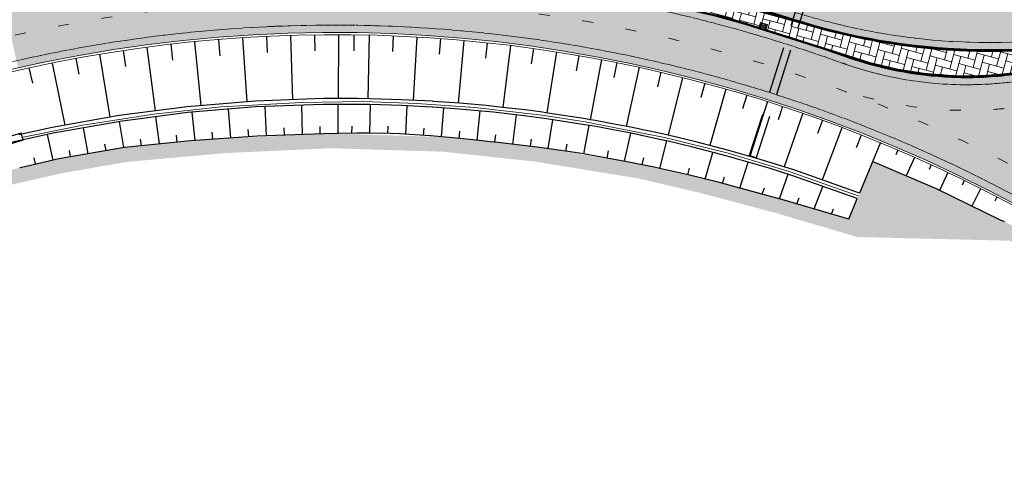
# Model space of a CAD drawing. Units: metres. Extents: x 548908 to 557403, y 6579295 to 6585864.
# Drawn here: x 550160 to 550294, y 6579923 to 6579986 of the extents above; entities that cross this region are included whole.
import ezdxf

# ---------------------------------------------------------------- set-up
doc = ezdxf.new("R2010")
doc.units = ezdxf.units.M
for name, pattern in [('2014_0027_100R0200_AP$0$2014_0027_PLAAN$0$DASHED', [19.049999999999997, 12.7, -6.35]), ('2014_0027_100R0200_AP$0$2014_0027_PLAAN$0$Tkm_911', [1, 1, 0]), ('2014_0027_100R0200_AP$0$2014_0027_PLAAN$0$Tkm_921', [12, 3, -9])]:
    doc.linetypes.add(name, pattern=pattern)
doc.layers.get('0').update_dxf_attribs({"lineweight": 9})
for name, color, linetype, lineweight in [('-RINGTEE RISTMIK', 7, 'Continuous', 9), ('2014_0027_100R0200_AP$0$PLAAN$0$_R-KILLUSTIK', 28, '2014_0027_100R0200_AP$0$2014_0027_PLAAN$0$TRACKS', 9), ('2014_0027_100R0200_AP$0$PLAAN$0$_R-KRAAV-VOOLUSUUND', 180, '2014_0027_100R0200_AP$0$2014_0027_PLAAN$0$KRAAV_LINE', 20), ('2014_0027_100R0200_AP$0$PLAAN$0$_R-MARKEERING-911-PRITSPLASTIK', 7, '2014_0027_100R0200_AP$0$2014_0027_PLAAN$0$Tkm_911', 0), ('2014_0027_100R0200_AP$0$PLAAN$0$_R-MARKEERING-911-TERMOPLASTIK', 7, '2014_0027_100R0200_AP$0$2014_0027_PLAAN$0$Tkm_911', 0), ('2014_0027_100R0200_AP$0$PLAAN$0$_R-MARKEERING-921-TERMOPLASTIK', 7, '2014_0027_100R0200_AP$0$2014_0027_PLAAN$0$Tkm_921', 0), ('2014_0027_100R0200_AP$0$PLAAN$0$_R-MARKEERING-993-VÄRV', 7, '2014_0027_100R0200_AP$0$2014_0027_PLAAN$0$Tkm_993', 0), ('2014_0027_100R0200_AP$0$PLAAN$0$_R-PEENAR', 94, 'Continuous', 13), ('2014_0027_100R0200_AP$0$PLAAN$0$_R-TRUUP', 5, '2014_0027_100R0200_AP$0$2014_0027_PLAAN$0$DASHED', 30), ('2014_0027_100R0200_AP$0$PLAAN$0$_R-ÄÄREKIVI-SÕIDUTEE-BETOON', 192, 'Continuous', 35)]:
    doc.layers.add(name, color=color, linetype=linetype, lineweight=lineweight)
for name, color, linetype, lineweight, true_color in [('2014_0027_100R0200_AP$0$HATCH$0$_R-KATEND-BETOONKIVI-PUNANE', 7, 'Continuous', 9, 0xc63418), ('2014_0027_100R0200_AP$0$HATCH$0$_R-KATEND-MURU', 7, 'Continuous', 9, 0xa1bf36), ('2014_0027_100R0200_AP$0$PLAAN$0$_R-KATTE-SERV-SÕIDUTEE', 7, 'Continuous', 20, 0xc63418)]:
    doc.layers.add(name, color=color, linetype=linetype, lineweight=lineweight, true_color=true_color)
for name, color, linetype in [('2014_0027_100R0200_AP$0$HATCH$0$_R-KATNED-ASFALT-SÕIDUTEE', 253, 'Continuous'), ('2014_0027_100R0200_AP$0$PLAAN$0$_pr_tuup', 7, 'Continuous'), ('2014_0027_100R0200_AP$0$PLAAN$0$_R-RESTKAEV', 1, 'Continuous')]:
    doc.layers.add(name, color=color, linetype=linetype)
doc.layers.add('2014_0027_100R0200_AP$0$NOLVAD$0$C-ROAD-CORR', color=7, linetype='Continuous', true_color=0x5ca551)
doc.styles.add('2014_0027_100R0200_AP$0$2014_0027_PLAAN$0$ROMANC', font='romanc.shx', dxfattribs={"width": 0.8})
doc.styles.add('2014_0027_100R0200_AP$0$2014_0027_PLAAN$0$Standard', font='simplex.shx')
doc.linetypes.add('2014_0027_100R0200_AP$0$2014_0027_PLAAN$0$KRAAV_LINE', pattern='A,0.5,-0.2,["~~>",2014_0027_100R0200_AP$0$2014_0027_PLAAN$0$Standard,S=0.1,R=0,X=-0.1,Y=-0.05],-0.25', length=0.95)
doc.linetypes.add('2014_0027_100R0200_AP$0$2014_0027_PLAAN$0$Tkm_993', pattern='A,0.001,0,0.5,["-",2014_0027_100R0200_AP$0$2014_0027_PLAAN$0$ROMANC,S=0.583,R=0,X=-0.6,Y=-0.15],1e-06,["-",2014_0027_100R0200_AP$0$2014_0027_PLAAN$0$ROMANC,S=0.583,R=0,X=-0.6,Y=-0.35],1e-05,["992",2014_0027_100R0200_AP$0$2014_0027_PLAAN$0$ROMANC,S=0.15,R=0,X=-0.45,Y=-0.075],-2,0.5,["-",2014_0027_100R0200_AP$0$2014_0027_PLAAN$0$ROMANC,S=0.583,R=0,X=-0.6,Y=-0.15],1e-06,["-",2014_0027_100R0200_AP$0$2014_0027_PLAAN$0$ROMANC,S=0.583,R=0,X=-0.6,Y=-0.35],1e-05,["992",2014_0027_100R0200_AP$0$2014_0027_PLAAN$0$ROMANC,S=0.15,R=0,X=-0.45,Y=-0.075]', length=3.001022)
doc.linetypes.add('2014_0027_100R0200_AP$0$2014_0027_PLAAN$0$TRACKS', pattern='A,3.81,[130,ltypeshp.shx,S=6.35,R=0,X=0,Y=0],3.81', length=7.62)

# ---------------------------------------------------------------- blocks, each defined once
blk = doc.blocks.new('*U847')
at = {"layer": '2014_0027_100R0200_AP$0$PLAAN$0$_R-TRUUP', "color": 5, "linetype": '2014_0027_100R0200_AP$0$2014_0027_PLAAN$0$DASHED', "lineweight": 30, "ltscale": 0.5}
for p, q in [((550270.0476558476, 6580000.447991815), (550259.5696158549, 6579967.582624264)), ((550271.0004065994, 6580000.144238618), (550260.5223666066, 6579967.278871067)), ((550271.0004065994, 6580000.144238618), (550270.0476558476, 6580000.447991815)), ((550260.5223666066, 6579967.278871067), (550259.5696158549, 6579967.582624264))]:
    blk.add_line(p, q, dxfattribs=at)
blk = doc.blocks.new('*U861')
at = {"layer": '2014_0027_100R0200_AP$0$PLAAN$0$_R-TRUUP', "color": 5, "linetype": '2014_0027_100R0200_AP$0$2014_0027_PLAAN$0$DASHED', "lineweight": 30, "ltscale": 0.5}
for p, q in [((550160.1070505201, 6579970.656177738), (550139.0178239637, 6579964.386455324)), ((550160.3920187985, 6579969.697640791), (550160.1070505201, 6579970.656177738)), ((550160.3920187985, 6579969.697640791), (550139.302792242, 6579963.427918376)), ((550139.302792242, 6579963.427918376), (550139.0178239637, 6579964.386455324))]:
    blk.add_line(p, q, dxfattribs=at)
blk = doc.blocks.new('2014_0027_100R0200_AP$0$2014_0027_PLAAN$0$_neelukaev')
at = {"lineweight": 0}
h = blk.add_hatch(color=256, dxfattribs=at)
h.dxf.hatch_style = 1
h.paths.add_polyline_path([(-0.5, 0.3999999994412065), (-0.5, -0.400000000372529), (0.5, -0.400000000372529), (0.5, 0.3999999994412065)])
h.paths.add_polyline_path([(0.4000000000232831, 0.2999999998137355), (0.4000000000232831, -0.3000000007450581), (-0.4000000000232831, -0.3000000007450581), (-0.4000000000232831, 0.2999999998137355)], flags=16)
h = blk.add_hatch(color=256, dxfattribs=at)
h.dxf.hatch_style = 1
h.paths.add_polyline_path([(-0.4000000000232831, 0.1799999997019768), (-0.4000000000232831, 0.05999999959021807), (0.4000000000232831, 0.05999999959021807), (0.4000000000232831, 0.1799999997019768)])
h.paths.add_polyline_path([(-0.4000000000232831, -0.06000000052154064), (-0.4000000000232831, -0.1800000006332994), (0.4000000000232831, -0.1800000006332994), (0.4000000000232831, -0.06000000052154064)])
at = {"lineweight": 0, "flags": 128}
for points in [[(-0.5, 0.3999999994412065), (-0.5, -0.400000000372529), (0.5, -0.400000000372529), (0.5, 0.3999999994412065), (-0.5, 0.3999999994412065)], [(-0.4000000000232831, 0.1799999997019768), (0.4000000000232831, 0.1799999997019768)], [(-0.4000000000232831, 0.05999999959021807), (0.4000000000232831, 0.05999999959021807)], [(-0.4000000000232831, -0.06000000052154064), (0.4000000000232831, -0.06000000052154064)], [(-0.4000000000232831, -0.1800000006332994), (0.4000000000232831, -0.1800000006332994)], [(-0.4000000000232831, -0.3000000007450581), (0.4000000000232831, -0.3000000007450581)]]:
    blk.add_lwpolyline(points, dxfattribs=at)
blk.add_lwpolyline([(-0.4000000000232831, 0.2999999998137355), (-0.4000000000232831, -0.3000000007450581), (0.4000000000232831, -0.3000000007450581), (0.4000000000232831, 0.2999999998137355)], close=True, dxfattribs=at)
blk = doc.blocks.new('2014_0027_100R0200_AP')
at = {"layer": '2014_0027_100R0200_AP$0$HATCH$0$_R-KATEND-BETOONKIVI-PUNANE'}
h = blk.add_hatch(dxfattribs=at)
h.set_pattern_fill('AR-HBONE', color=256, scale=0.01, angle=30)
h.set_pattern_definition([(74.99999999999999, (0, 0), (-0.7184204896855321, 1.244340789333855), [3.048, -1.016]), (165, (0.2629599705868165, 0.9813799705868164), (-0.7184204896855321, 1.244340789333855), [3.048, -1.016])])
edge = h.paths.add_edge_path()
edge.add_arc((550171.9686312161, 6580125.444655534), 131.1499999998047, 270.3257390198442, 275.5413731930238)
edge.add_arc((550174.9457050418, 6580115.661013993), 121.1414165364425, 274.5866901982868, 274.8915946515315)
edge.add_arc((550202.9571206197, 6579788.366082463), 207.3500013243803, 72.43262145916492, 94.89178978107338, ccw=False)
edge.add_arc((550292.5997819651, 6580071.514796142), 89.65000000760946, 252.4326213913544, 278.6219420221416)
edge.add_arc((550306.166997798, 6579982.037532796), 0.8500000000969418, -72.66595413746057, 98.6219417326584, ccw=False)
edge.add_arc((550285.2560995835, 6580049.034456668), 71.03442471435821, 284.24587082824576, 287.33404557593974, ccw=False)
edge.add_arc((550287.7409262644, 6580039.247472223), 60.93692858059329, 280.47136752239965, 284.24587075574124, ccw=False)
edge.add_arc((550288.4713145936, 6580035.295629226), 56.91815635688324, 276.1490500210511, 280.47136749341684, ccw=False)
edge.add_arc((550289.1906056101, 6580028.619152265), 50.20304472882728, 271.552668607338, 276.14904999226604, ccw=False)
edge.add_arc((550289.2272675503, 6580027.266604318), 48.8499999974423, 250.1699300849427, 271.5526685770027, ccw=False)
edge.add_arc((550202.9561258946, 6579788.362806727), 205.1534199816435, 70.13871277545913, 93.56688053774123)
edge.add_arc((550181.25594649, 6580144.605530443), 151.7500974593095, 266.76170480719657, 273.37620848394647, ccw=False)
edge.add_arc((550172.7176547091, 6579993.69678472), 0.5999999992725698, 90.32573940095938, 266.761704415138, ccw=False)
at = {"layer": '2014_0027_100R0200_AP$0$HATCH$0$_R-KATEND-MURU'}
h = blk.add_hatch(dxfattribs=at)
h.set_pattern_fill('ANSI36', color=256, scale=0.2, style=0)
h.set_pattern_definition([(45, (0, 0), (0.3367596045400935, 1.234785216647009), [1.5875, -0.3175, 0, -0.3175])])
h.paths.add_polyline_path([(550344.073276324, 6579665.997063199), (550345.2519812635, 6579667.313200822), (550347.1256230886, 6579668.4300424), (550352.8418128262, 6579673.639652116), (550358.9063224746, 6579682.893054116), (550361.7716235078, 6579687.860126504), (550363.1505017804, 6579689.613517583), (550368.6231576187, 6579700.126809738), (550370.6172509468, 6579704.362624679), (550372.3931565442, 6579708.694718616), (550373.1561002224, 6579713.207951537), (550377.4324677158, 6579721.750385358), (550380.3063549718, 6579730.606616744), (550383.883825164, 6579744.08344678), (550385.1070833261, 6579749.855053621), (550386.1353385521, 6579756.12307799), (550387.7948230944, 6579766.950464355), (550388.6562747577, 6579775.706760352), (550388.7958269448, 6579785.467355723), (550388.1838683027, 6579799.347307626), (550387.0407049779, 6579813.187450548), (550385.7458628026, 6579822.352594707), (550383.0010031755, 6579834.349825234), (550380.2820844045, 6579843.805781928), (550375.6291881283, 6579857.516618237), (550375.1530164216, 6579878.705083135), (550370.2022053563, 6579887.040119496), (550362.9705192752, 6579896.753222833), (550352.919671461, 6579910.295572618), (550339.8633969616, 6579924.456099493), (550329.5590706607, 6579933.958892819), (550316.8328260487, 6579944.465542246), (550302.2557614829, 6579953.977888352), (550296.1658731041, 6579957.715307047), (550285.2406552098, 6579962.981784404), (550276.3999143057, 6579966.786649766), (550273.1516676547, 6579958.89541935), (550263.7035987617, 6579961.677857224), (550253.5473153335, 6579964.377999645), (550244.9589010173, 6579966.404132226), (550230.5971075566, 6579968.746465104), (550217.8141409417, 6579970.120367626), (550202.4056544012, 6579970.594810599), (550187.7916321312, 6579969.924857507), (550174.199030912, 6579968.701107836), (550165.2262404485, 6579967.128484072), (550158.410468296, 6579965.577894784), (550153.5845181056, 6579964.265274541), (550153.7427211327, 6579962.60615539), (550153.7721495372, 6579962.471573067), (550165.6209553463, 6579965.167178342), (550174.4617933268, 6579966.716675342), (550187.9271606262, 6579967.928970069), (550202.4206950907, 6579968.593399619), (550217.67630036, 6579968.123664015), (550230.3290762024, 6579966.763754288), (550244.567842602, 6579964.441486476), (550253.0606731331, 6579962.437903509), (550263.164067386, 6579959.751822167), (550274.3152159482, 6579956.46783065), (550295.2061243551, 6579955.957708517), (550301.1860026374, 6579952.287803997), (550315.6459639054, 6579942.851874312), (550328.243492384, 6579932.451491528), (550338.447948351, 6579923.040800016), (550351.3771167268, 6579909.01812944), (550361.3654124221, 6579895.560061369), (550368.5358315438, 6579885.929247597), (550373.1653189177, 6579878.135182122), (550373.6365921571, 6579857.164686923), (550378.3730042108, 6579843.207752037), (550381.063662782, 6579833.850079715), (550383.7773661525, 6579821.989026932), (550385.052263401, 6579812.965056835), (550386.1874987299, 6579799.220897221), (550386.7951968153, 6579785.437579824), (550386.6576774075, 6579775.819161622), (550385.8097223302, 6579767.200052781), (550384.1600166104, 6579756.436468813), (550383.1409528274, 6579750.224473517), (550381.9377834622, 6579744.547650133), (550378.3872411747, 6579731.172261276), (550375.5766161273, 6579722.510980043), (550371.2338932152, 6579713.835995224), (550370.4582206595, 6579709.247463969), (550368.6031665467, 6579704.722297379), (550359.838089252, 6579688.45052928), (550350.4840824496, 6579674.382345103)])
at = {"layer": '2014_0027_100R0200_AP$0$HATCH$0$_R-KATNED-ASFALT-SÕIDUTEE', "ltscale": 5, "transparency": 33554687}
h = blk.add_hatch(color=256, dxfattribs=at)
h.dxf.hatch_style = 1
edge = h.paths.add_edge_path(flags=16)
edge.add_arc((550285.2560996055, 6580049.034456671), 71.18442471106276, 284.24587115133954, 287.3340455581319, ccw=False)
edge.add_arc((550287.740926266, 6580039.247472224), 61.08692858052854, 280.47136784198335, 284.245871151476, ccw=False)
edge.add_arc((550288.4713145804, 6580035.295629227), 57.06815635948629, 276.149050316568, 280.4713678500636, ccw=False)
edge.add_arc((550289.1906056221, 6580028.619152266), 50.35304472873111, 271.55266959242357, 276.1490502988308, ccw=False)
edge.add_arc((550289.2272675494, 6580027.266604319), 48.99999999769128, 250.1195213652448, 271.55266960448665, ccw=False)
edge.add_arc((550202.9560974162, 6579788.362607408), 205.0036171424842, 70.15075007502891, 93.56693885919697)
edge.add_arc((550181.2559464918, 6580144.605530443), 151.9000974594024, 266.7617048064966, 273.37630266165934, ccw=False)
edge.add_arc((550172.717654705, 6579993.696784721), 0.7499999999652992, 90.32573901672731, 266.7617048086301, ccw=False)
edge.add_arc((550171.9686312212, 6580125.444655533), 130.9999999985826, 270.3257390175899, 275.5419197906327)
edge.add_arc((550174.9457048257, 6580115.661013993), 120.9914165539263, 274.5860985128892, 274.891717947299)
edge.add_arc((550202.9571207652, 6579788.366083766), 207.5000000391117, 72.43262138941941, 94.89171787750132, ccw=False)
edge.add_arc((550292.599781967, 6580071.514796142), 89.500000007354, 252.4326213888641, 278.6219420209346)
edge.add_arc((550306.1669978022, 6579982.037532797), 0.9999999998322908, -72.66595444211089, 98.6219420240086, ccw=False)
edge = h.paths.add_edge_path()
edge.add_arc((550288.471314532, 6580035.295629291), 66.06815643137544, 279.131416367615, 280.4713673406616)
edge.add_arc((550287.7409262487, 6580039.247472322), 70.0869286797142, 280.471367332766, 284.2458711356025)
edge.add_arc((550285.2560996118, 6580049.034456687), 80.18442472501513, 284.2458711356049, 287.7463472681402)
edge.add_arc((550283.3426033272, 6580055.013530177), 86.4622259188885, 287.7463472676462, 290.6989759788237)
edge.add_arc((550277.3801022478, 6580070.793684321), 103.3312710582312, 290.6989759874719, 293.3776075830351)
edge.add_arc((550272.9745594816, 6580080.985219143), 114.4342521493387, 293.3776075718557, 295.5083658303111)
edge.add_arc((550258.4520049983, 6580111.420950324), 148.1572164502113, 295.5083658386669, 297.3651486856257)
edge.add_arc((550247.3540958368, 6580132.862899629), 172.3009688048591, 297.3651486738983, 298.674040121204)
edge.add_arc((550200.0938686593, 6580219.278398989), 270.7954742474941, 298.6740401308597, 299.7089706184226)
edge.add_arc((550171.7436111085, 6580268.963614729), 327.9999999983042, 299.7089706164086, 314.3255311735584)
edge.add_arc((550137.5984123913, 6580303.855517535), 376.8194385478529, 314.332628652318, 317.0093188367596)
edge.add_line((550413.2284979891, 6580046.910104693), (550404.252930048, 6580056.343907015))
edge.add_arc((550135.8626782914, 6580305.62831965), 366.3004854222182, 314.3332991735325, 317.11365823567564, ccw=False)
edge.add_arc((550171.743612401, 6580268.963613055), 314.9999978969989, 301.4703251991397, 314.32552923322265, ccw=False)
edge.add_arc((550292.5997819683, 6580071.514796134), 83.50000000090087, 252.4326199271864, 301.4703251987325, ccw=False)
edge.add_arc((550202.9571250544, 6579788.366122373), 213.4999619368497, 72.43261993029063, 94.89168603859198)
edge.add_arc((550174.9451624638, 6580115.669582385), 114.999999986314, 262.2109414883405, 274.89168603526537, ccw=False)
edge.add_line((550159.3596297083, 6580001.730602375), (550157.590309235, 6579988.795878025))
edge.add_line((550157.590309235, 6579988.795878025), (550159.6875584301, 6579979.5302671))
edge.add_arc((550202.9571207726, 6579788.366083807), 195.9999999979823, 32.17234308619038, 102.75385589541168, ccw=False)
edge.add_arc((550202.9571207681, 6579788.366083807), 196.0000000018047, 26.171634435256806, 32.17234308550178, ccw=False)
edge.add_arc((550202.9571207729, 6579788.366083806), 195.9999999979765, 19.789032646803207, 26.171634436116392, ccw=False)
edge.add_line((550387.3824567478, 6579854.723415351), (550396.3214398692, 6579857.939714584))
edge.add_arc((550583.1276116356, 6579925.157018208), 198.5313872323755, 187.5608200782959, 199.7899377986587, ccw=False)
edge.add_line((550386.3223063378, 6579899.034546597), (550376.904951258, 6579897.784556967))
edge.add_arc((550202.9571207728, 6579788.366083806), 205.4999999984118, 32.1711407969681, 62.15059209581598)
at = {"layer": '2014_0027_100R0200_AP$0$NOLVAD$0$C-ROAD-CORR', "linetype": 'Continuous'}
for p, q in [((550190.3392617097, 6579983.682710796), (550190.9042368463, 6579974.93724636)), ((550190.3392617097, 6579983.682710796), (550190.9042368463, 6579974.93724636)), ((550193.6146612266, 6579983.852126047), (550193.7191813168, 6579981.665098254)), ((550193.6146612266, 6579983.852126047), (550193.7191813168, 6579981.665098254)), ((550196.8935501219, 6579983.961847491), (550197.1646309898, 6579975.217450477)), ((550196.8935501219, 6579983.961847491), (550197.1646309898, 6579975.217450477)), ((550200.1654835718, 6579984.071336185), (550200.1966539266, 6579981.886166112)), ((550200.1654835718, 6579984.071336185), (550200.1966539266, 6579981.886166112)), ((550203.4386087374, 6579984.115491614), (550203.4171353852, 6579975.38547843)), ((550203.4386087374, 6579984.115491614), (550203.4171353852, 6579975.38547843)), ((550205.5461198664, 6579984.070011642), (550205.5301562623, 6579981.888861019)), ((550205.5461198664, 6579984.070011642), (550205.5301562623, 6579981.888861019)), ((550207.6543267847, 6579984.058514883), (550207.4454001602, 6579975.354327902)), ((550207.6543267847, 6579984.058514883), (550207.4454001602, 6579975.354327902)), ((550210.8996819671, 6579983.953744994), (550210.811582872, 6579981.784281563)), ((550210.8996819671, 6579983.953744994), (550210.811582872, 6579981.784281563)), ((550214.142210881, 6579983.784292533), (550213.6474169352, 6579975.139592674)), ((550214.142210881, 6579983.784292533), (550213.6474169352, 6579975.139592674)), ((550217.3609464779, 6579983.582380779), (550217.2021586543, 6579981.430315651)), ((550217.3609464779, 6579983.582380779), (550217.2021586543, 6579981.430315651)), ((550177.2666261308, 6579982.361772225), (550178.4143290081, 6579973.695165661)), ((550177.2666261308, 6579982.361772225), (550178.4143290081, 6579973.695165661)), ((550180.5225984172, 6579982.798054747), (550180.773490537, 6579980.6236626)), ((550180.5225984172, 6579982.798054747), (550180.773490537, 6579980.6236626)), ((550183.7892954815, 6579983.135662781), (550184.6472660109, 6579974.417586737)), ((550183.7892954815, 6579983.135662781), (550184.6472660109, 6579974.417586737)), ((550187.0642785956, 6579983.409186789), (550187.2421528865, 6579981.226244734)), ((550187.0642785956, 6579983.409186789), (550187.2421528865, 6579981.226244734)), ((550220.5753629989, 6579983.319625402), (550219.8012894689, 6579974.754163846)), ((550220.5753629989, 6579983.319625402), (550219.8012894689, 6579974.754163846)), ((550223.7577856987, 6579983.002723265), (550223.5302298401, 6579980.873430385)), ((550223.7577856987, 6579983.002723265), (550223.5302298401, 6579980.873430385)), ((550226.9354906601, 6579982.64173389), (550225.8907816592, 6579974.17737532)), ((550226.9354906601, 6579982.64173389), (550225.8907816592, 6579974.17737532)), ((550230.0750542021, 6579982.228594303), (550229.7810789002, 6579980.127003845)), ((550230.0750542021, 6579982.228594303), (550229.7810789002, 6579980.127003845)), ((550167.5647762968, 6579980.828226796), (550167.9578513395, 6579978.690700557)), ((550167.5647762968, 6579980.828226796), (550167.9578513395, 6579978.690700557)), ((550170.7787983147, 6579981.42330181), (550172.2118560781, 6579972.825521577)), ((550170.7787983147, 6579981.42330181), (550172.2118560781, 6579972.825521577)), ((550174.0173149116, 6579981.92638225), (550174.3401047041, 6579979.767442801)), ((550174.0173149116, 6579981.92638225), (550174.3401047041, 6579979.767442801)), ((550233.2070020899, 6579981.761655896), (550231.9020499395, 6579973.418748187)), ((550233.2070020899, 6579981.761655896), (550231.9020499395, 6579973.418748187)), ((550236.2933516752, 6579981.234984341), (550235.9358413906, 6579979.166585673)), ((550236.2933516752, 6579981.234984341), (550235.9358413906, 6579979.166585673)), ((550161.1632534768, 6579979.589662022), (550161.6249590326, 6579977.477175332)), ((550161.1632534768, 6579979.589662022), (550161.6249590326, 6579977.477175332)), ((550164.350754279, 6579980.233151783), (550166.0615886986, 6579971.730596027)), ((550164.350754279, 6579980.233151783), (550166.0615886986, 6579971.730596027)), ((550239.3778656706, 6579980.698067187), (550237.8244278156, 6579972.494616521)), ((550239.3778656706, 6579980.698067187), (550237.8244278156, 6579972.494616521)), ((550241.4674812637, 6579980.28565044), (550241.0585890647, 6579978.247902345)), ((550241.4674812637, 6579980.28565044), (550241.0585890647, 6579978.247902345)), ((550244.500073618, 6579979.65525331), (550242.7470940269, 6579971.583462849)), ((550244.500073618, 6579979.65525331), (550242.7470940269, 6579971.583462849)), ((550247.4793043023, 6579978.982070122), (550247.0128237805, 6579976.984893933)), ((550247.4793043023, 6579978.982070122), (550247.0128237805, 6579976.984893933)), ((550250.4489545627, 6579978.267606218), (550248.4728325527, 6579970.36585662)), ((550250.4489545627, 6579978.267606218), (550248.4728325527, 6579970.36585662)), ((550253.4763512748, 6579977.477047351), (550252.954952568, 6579975.525271544)), ((550253.4763512748, 6579977.477047351), (550252.954952568, 6579975.525271544)), ((550256.3724128013, 6579976.671807957), (550254.1848129991, 6579968.959829803)), ((550256.3724128013, 6579976.671807957), (550254.1848129991, 6579968.959829803)), ((550259.214243179, 6579975.856764047), (550258.6428999916, 6579973.952622521)), ((550259.214243179, 6579975.856764047), (550258.6428999916, 6579973.952622521)), ((550182.7525729574, 6579974.26022697), (550173.5046075481, 6579973.055668744)), ((550182.7525729574, 6579974.26022697), (550173.5046075481, 6579973.055668744)), ((550192.0456346264, 6579975.032042764), (550182.7525729574, 6579974.26022697)), ((550192.0456346264, 6579975.032042764), (550182.7525729574, 6579974.26022697)), ((550192.0923186257, 6579974.233406048), (550182.8390146475, 6579973.464910785)), ((550201.365148113, 6579975.369591292), (550192.0456346264, 6579975.032042764)), ((550201.365148113, 6579975.369591292), (550192.0456346264, 6579975.032042764)), ((550201.3719583169, 6579974.56962028), (550192.0923186257, 6579974.233406048)), ((550193.6257153681, 6579970.279852821), (550193.420446494, 6579974.281525965)), ((550198.514604784, 6579970.468545979), (550198.4171679377, 6579974.462564121)), ((550203.4171353853, 6579975.38547843), (550201.365148113, 6579975.369591292)), ((550203.4171353853, 6579975.38547843), (550201.365148113, 6579975.369591292)), ((550203.4151676187, 6579974.58548085), (550201.3719583169, 6579974.56962028)), ((550203.4053877888, 6579970.609481043), (550203.4151676187, 6579974.58548085)), ((550206.0158453301, 6579974.575340198), (550203.4256608951, 6579974.585508185)), ((550206.0289845779, 6579975.37523229), (550203.4276737403, 6579975.385505653)), ((550206.0289845779, 6579975.37523229), (550203.4276737403, 6579975.385505653)), ((550207.7285617803, 6579974.550108913), (550206.0158453301, 6579974.575340198)), ((550207.7490570935, 6579975.349846334), (550206.0289845779, 6579975.37523229)), ((550207.7490570935, 6579975.349846334), (550206.0289845779, 6579975.37523229)), ((550210.6593417713, 6579974.472739662), (550207.7285617803, 6579974.550108913)), ((550207.7359894098, 6579970.645716615), (550207.8382758601, 6579974.547212587)), ((550210.6924223, 6579975.272055418), (550207.7490570935, 6579975.349846334)), ((550210.6924223, 6579975.272055418), (550207.7490570935, 6579975.349846334)), ((550212.0043665806, 6579974.422772221), (550210.6593417713, 6579974.472739662)), ((550212.0432217, 6579975.221828089), (550210.6924223, 6579975.272055418)), ((550212.0432217, 6579975.221828089), (550210.6924223, 6579975.272055418)), ((550216.248485288, 6579974.205367493), (550212.0043665806, 6579974.422772221)), ((550216.3055561073, 6579975.003329223), (550212.0432217, 6579975.221828089)), ((550216.3055561073, 6579975.003329223), (550212.0432217, 6579975.221828089)), ((550212.6291830308, 6579970.499305939), (550212.8352757739, 6579974.380208948)), ((550216.3388575022, 6579974.199750397), (550216.248485288, 6579974.205367493)), ((550216.396316097, 6579974.997684298), (550216.3055561073, 6579975.003329223)), ((550216.396316097, 6579974.997684298), (550216.3055561073, 6579975.003329223)), ((550219.9358508649, 6579973.942654615), (550216.3388575022, 6579974.199750397)), ((550220.0087398539, 6579974.739327192), (550216.396316097, 6579974.997684298)), ((550220.0087398539, 6579974.739327192), (550216.396316097, 6579974.997684298)), ((550217.5108437017, 6579970.14662692), (550217.8268302255, 6579974.093397265)), ((550220.5360228288, 6579974.696113124), (550220.0087398539, 6579974.739327192)), ((550220.5360228288, 6579974.696113124), (550220.0087398539, 6579974.739327192)), ((550223.6218789909, 6579974.415018149), (550220.5360228288, 6579974.696113124)), ((550223.6218789909, 6579974.415018149), (550220.5360228288, 6579974.696113124)), ((550224.7302805218, 6579974.302273553), (550223.6218789909, 6579974.415018149)), ((550224.7302805218, 6579974.302273553), (550223.6218789909, 6579974.415018149)), ((550225.8690517124, 6579974.179939539), (550224.7302805218, 6579974.302273553)), ((550225.8690517124, 6579974.179939539), (550224.7302805218, 6579974.302273553)), ((550228.8827839141, 6579973.824307324), (550225.8690517124, 6579974.179939539)), ((550228.8827839141, 6579973.824307324), (550225.8690517124, 6579974.179939539)), ((550262.039783758, 6579974.986826026), (550259.6602358165, 6579967.470695559)), ((550262.039783758, 6579974.986826026), (550259.6602358165, 6579967.470695559)), ((550264.1166503616, 6579974.310952814), (550263.5049590203, 6579972.451212114)), ((550264.1166503616, 6579974.310952814), (550263.5049590203, 6579972.451212114)), ((550173.5046075481, 6579973.055668744), (550164.320315731, 6579971.420599056)), ((550173.5046075481, 6579973.055668744), (550164.320315731, 6579971.420599056)), ((550182.8390146475, 6579973.464910785), (550173.6305919458, 6579972.265651066)), ((550178.9821000834, 6579969.186341249), (550178.4899031516, 6579972.898503876)), ((550183.8572426926, 6579969.660369846), (550183.4510680308, 6579973.515742372)), ((550188.7423418124, 6579969.988768562), (550188.4339130921, 6579973.92957216)), ((550220.4608822222, 6579973.899649761), (550219.9358508649, 6579973.942654615)), ((550223.53356478, 6579973.619907715), (550220.4608822222, 6579973.899649761)), ((550222.3801655633, 6579969.67364568), (550222.8099763712, 6579973.685784387)), ((550224.6372361458, 6579973.507702761), (550223.53356478, 6579973.619907715)), ((550225.7711485202, 6579973.385952786), (550224.6372361458, 6579973.507702761)), ((550228.7720269053, 6579973.032011366), (550225.7711485202, 6579973.385952786)), ((550227.2428746499, 6579969.144359918), (550227.780846857, 6579973.148917028)), ((550229.1828615887, 6579972.979961181), (550228.7720269053, 6579973.032011366)), ((550229.2953777608, 6579973.772009229), (550228.8827839141, 6579973.824307324)), ((550229.2953777608, 6579973.772009229), (550228.8827839141, 6579973.824307324)), ((550231.2046249782, 6579972.711163972), (550229.1828615887, 6579972.979961181)), ((550231.3257960218, 6579973.501934215), (550229.2953777608, 6579973.772009229)), ((550231.3257960218, 6579973.501934215), (550229.2953777608, 6579973.772009229)), ((550231.5845223895, 6579972.658304398), (550231.2046249782, 6579972.711163972)), ((550231.707319305, 6579973.448823796), (550231.3257960218, 6579973.501934215)), ((550231.707319305, 6579973.448823796), (550231.3257960218, 6579973.501934215)), ((550237.2297681593, 6579972.595896828), (550231.707319305, 6579973.448823796)), ((550237.2297681593, 6579972.595896828), (550231.707319305, 6579973.448823796)), ((550266.8732071016, 6579973.378902683), (550264.33935475, 6579966.044361515)), ((550266.8732071016, 6579973.378902683), (550264.33935475, 6579966.044361515)), ((550164.320315731, 6579971.420599056), (550159.7578294523, 6579970.442512266)), ((550164.320315731, 6579971.420599056), (550159.7578294523, 6579970.442512266)), ((550173.6305919458, 6579972.265651066), (550164.4855295094, 6579970.637844685)), ((550169.2731683244, 6579967.837772334), (550168.6098565324, 6579971.371968251)), ((550174.1027815336, 6579968.684238607), (550173.5324818094, 6579972.248187619)), ((550196.0700825417, 6579970.374196407), (550196.0322637102, 6579971.373658566)), ((550200.9592821095, 6579970.562901536), (550200.9483437471, 6579971.560446952)), ((550205.2880680609, 6579970.63408072), (550205.3006773313, 6579971.620060328)), ((550210.1844227042, 6579970.623343846), (550210.2226683258, 6579971.58781749)), ((550237.0834528301, 6579971.809390741), (550231.5845223895, 6579972.658304398)), ((550232.0978268534, 6579968.537337504), (550232.7356063058, 6579972.480602412)), ((550236.9406664739, 6579967.827617743), (550237.6755818599, 6579971.708585426)), ((550237.6755818599, 6579971.708585426), (550237.0834528301, 6579971.809390741)), ((550237.8244278159, 6579972.494616521), (550237.2297681593, 6579972.595896828)), ((550237.8244278159, 6579972.494616521), (550237.2297681593, 6579972.595896828)), ((550237.7170347668, 6579971.701459653), (550237.6788728154, 6579971.708020039)), ((550238.3817644636, 6579971.585962323), (550237.7170347668, 6579971.701459653)), ((550237.866057869, 6579972.487457181), (550237.8277328352, 6579972.49404847)), ((550237.866057869, 6579972.487457181), (550237.8277328352, 6579972.49404847)), ((550238.5336279876, 6579972.371415994), (550237.866057869, 6579972.487457181)), ((550238.5336279876, 6579972.371415994), (550237.866057869, 6579972.487457181)), ((550240.9643222131, 6579971.115203294), (550238.3817644636, 6579971.585962323)), ((550241.1272164284, 6579971.898443662), (550238.5336279876, 6579972.371415994)), ((550241.1272164284, 6579971.898443662), (550238.5336279876, 6579972.371415994)), ((550243.128770681, 6579971.509246857), (550241.1272164284, 6579971.898443662)), ((550243.128770681, 6579971.509246857), (550241.1272164284, 6579971.898443662)), ((550243.3847895712, 6579971.457937617), (550243.128770681, 6579971.509246857)), ((550243.3847895712, 6579971.457937617), (550243.128770681, 6579971.509246857)), ((550244.8611705643, 6579971.155270739), (550243.3847895712, 6579971.457937617)), ((550244.8611705643, 6579971.155270739), (550243.3847895712, 6579971.457937617)), ((550269.559148236, 6579972.407585088), (550268.9050338768, 6579970.600069712)), ((550269.559148236, 6579972.407585088), (550268.9050338768, 6579970.600069712)), ((550272.2269866385, 6579971.38645721), (550269.5305506347, 6579964.262107848)), ((550272.2269866385, 6579971.38645721), (550269.5305506347, 6579964.262107848)), ((550164.4855295094, 6579970.637844685), (550159.9425098972, 6579969.664120891)), ((550164.4514560536, 6579966.948883441), (550163.692690135, 6579970.46791221)), ((550181.4195129855, 6579969.433612225), (550181.3068766454, 6579970.380550431)), ((550192.3263535782, 6579970.229702232), (550183.2569106842, 6579969.620012782)), ((550186.3003086584, 6579969.824603919), (550186.2108541342, 6579970.799117256)), ((550191.1833428091, 6579970.152863818), (550191.1188410125, 6579971.148769627)), ((550201.4059210137, 6579970.580140156), (550192.3263535782, 6579970.229702232)), ((550203.4053877887, 6579970.609481043), (550201.4059210137, 6579970.580140156)), ((550205.9512470723, 6579970.642722708), (550203.4156574575, 6579970.60968105)), ((550207.6285269248, 6579970.646698562), (550205.9512470723, 6579970.642722708)), ((550210.4999111426, 6579970.620461043), (550207.6285269248, 6579970.646698562)), ((550211.816187124, 6579970.552860049), (550210.4999111426, 6579970.620461043)), ((550215.9676964122, 6579970.279389567), (550211.816187124, 6579970.552860049)), ((550215.071445644, 6579970.338427885), (550215.1365847884, 6579971.316899485)), ((550216.0560650962, 6579970.272580786), (550215.9676964122, 6579970.279389567)), ((550219.5722167873, 6579969.968154465), (550216.0560650962, 6579970.272580786)), ((550219.9477629195, 6579969.931632352), (550220.040862907, 6579970.926518254)), ((550224.812679001, 6579969.420488668), (550224.9338841815, 6579970.424568803)), ((550242.9573690323, 6579970.727824133), (550240.9643222131, 6579971.115203294)), ((550242.5402944704, 6579966.807714335), (550243.3904537288, 6579970.640246956)), ((550243.2123000815, 6579970.676754299), (550242.9573690323, 6579970.727824133)), ((550244.6824094063, 6579970.37549869), (550243.2123000815, 6579970.676754299)), ((550244.8537714803, 6579970.339632774), (550244.6824094063, 6579970.37549869)), ((550247.5139851348, 6579969.762669126), (550244.8537714803, 6579970.339632774)), ((550245.0332635128, 6579971.119236911), (550244.8611705643, 6579971.155270739)), ((550245.0332635128, 6579971.119236911), (550244.8611705643, 6579971.155270739)), ((550247.7048183214, 6579970.539574972), (550245.0332635128, 6579971.119236911)), ((550247.7048183214, 6579970.539574972), (550245.0332635128, 6579971.119236911)), ((550248.4728325524, 6579970.36585662), (550247.7048183214, 6579970.539574972)), ((550248.4728325524, 6579970.36585662), (550247.7048183214, 6579970.539574972)), ((550252.2594459347, 6579969.462765356), (550248.4728325524, 6579970.36585662)), ((550252.2594459347, 6579969.462765356), (550248.4728325524, 6579970.36585662)), ((550274.8473149701, 6579970.383514039), (550274.154037482, 6579968.628217808)), ((550274.8473149701, 6579970.383514039), (550274.154037482, 6579968.628217808)), ((550159.9425098972, 6579969.664120891), (550158.5246233572, 6579969.327390044)), ((550174.199030912, 6579968.701107836), (550165.2262404485, 6579967.128484072)), ((550171.688060846, 6579968.261020529), (550171.5338379272, 6579969.14828488)), ((550183.2569106842, 6579969.620012782), (550174.199030912, 6579968.701107836)), ((550176.5428262388, 6579968.938881484), (550176.4098293487, 6579969.848071788)), ((550220.0852666525, 6579969.918260022), (550219.5722167873, 6579969.968154465)), ((550223.0868801096, 6579969.598316648), (550220.0852666525, 6579969.918260022)), ((550224.1666133006, 6579969.488726195), (550223.0868801096, 6579969.598316648)), ((550225.2761476744, 6579969.371537058), (550224.1666133006, 6579969.488726195)), ((550228.2128990733, 6579969.032312147), (550225.2761476744, 6579969.371537058)), ((550228.6154986407, 6579968.98605784), (550228.2128990733, 6579969.032312147)), ((550230.5971075566, 6579968.746465104), (550228.6154986407, 6579968.98605784)), ((550229.6723595822, 6579968.858274703), (550229.8195705763, 6579969.852854429)), ((550230.969529991, 6579968.699219448), (550230.5971075566, 6579968.746465104)), ((550236.3609593759, 6579967.925686263), (550230.969529991, 6579968.699219448)), ((550234.5201550083, 6579968.189794937), (550234.6917006924, 6579969.167140187)), ((550247.3378301034, 6579965.827419672), (550248.2787407669, 6579969.589758445)), ((550248.2787407669, 6579969.589758445), (550247.5139851348, 6579969.762669126)), ((550252.0492998807, 6579968.69085951), (550248.2787407669, 6579969.589758445)), ((550256.5610051922, 6579967.512801873), (550252.0492998807, 6579968.69085951)), ((550256.7903334333, 6579968.279227707), (550252.2594459347, 6579969.462765356)), ((550256.7903334333, 6579968.279227707), (550252.2594459347, 6579969.462765356)), ((550277.4676433017, 6579969.380570868), (550274.6197248949, 6579962.461890493)), ((550277.4676433017, 6579969.380570868), (550274.6197248949, 6579962.461890493)), ((550166.8581039505, 6579967.414494019), (550166.6807139363, 6579968.294335156)), ((550236.940666474, 6579967.827617743), (550236.3609593759, 6579967.925686263)), ((550236.9812502502, 6579967.820686786), (550236.9438884269, 6579967.827067807)), ((550237.6320516759, 6579967.708371139), (550236.9812502502, 6579967.820686786)), ((550240.1606664045, 6579967.251004248), (550237.6320516759, 6579967.708371139)), ((550240.1338841466, 6579967.255848528), (550240.3346553918, 6579968.221933727)), ((550253.5473153335, 6579964.377999645), (550254.5958221082, 6579968.025933556)), ((550259.4187741033, 6579966.708005425), (550256.5610051922, 6579967.512801873)), ((550259.6602358165, 6579967.470695559), (550256.7903334333, 6579968.279227707)), ((550259.6602358165, 6579967.470695559), (550256.7903334333, 6579968.279227707)), ((550262.549778423, 6579966.609829954), (550259.667571215, 6579967.468569869)), ((550262.549778423, 6579966.609829954), (550259.667571215, 6579967.468569869)), ((550279.8422938258, 6579968.333114764), (550279.5691182208, 6579967.693685851)), ((550282.1296537182, 6579967.324162474), (550281.0134268706, 6579964.80109286)), ((550160.7881979737, 6579966.099713704), (550159.896616945, 6579965.910510452)), ((550165.2262404485, 6579967.128484072), (550160.7881979737, 6579966.099713704)), ((550162.0633478864, 6579966.395302683), (550161.8595629924, 6579967.282471143)), ((550242.1154028891, 6579966.889287673), (550240.1606664045, 6579967.251004248)), ((550242.3655063227, 6579966.841731309), (550242.1154028891, 6579966.889287673)), ((550243.807944791, 6579966.561006368), (550242.3655063227, 6579966.841731309)), ((550243.9761003153, 6579966.527563452), (550243.807944791, 6579966.561006368)), ((550246.5870528251, 6579965.989011388), (550243.9761003153, 6579966.527563452)), ((550244.9410638799, 6579966.328523785), (550245.1650561582, 6579967.277987067)), ((550247.3378301034, 6579965.827419672), (550246.5870528251, 6579965.989011388)), ((550258.2953044368, 6579963.159371484), (550259.4187741033, 6579966.708005425)), ((550262.2961141097, 6579965.851111023), (550259.4260785063, 6579966.705889549)), ((550265.770986091, 6579965.591996156), (550262.549778423, 6579966.609829954)), ((550265.770986091, 6579965.591996156), (550262.549778423, 6579966.609829954)), ((550285.2406552098, 6579962.981784404), (550276.3999143055, 6579966.786649766)), ((550284.4170136107, 6579966.315210185), (550284.1322060992, 6579965.693048209)), ((550251.0420399486, 6579964.991004975), (550247.3378301034, 6579965.827419672)), ((550255.4814129202, 6579963.904753415), (550251.0420399486, 6579964.991004975)), ((550251.1675688575, 6579964.960289832), (550251.4199071084, 6579965.884601364)), ((550255.9257620792, 6579963.787048155), (550256.1974158346, 6579964.686708078)), ((550265.5037331417, 6579964.837956461), (550262.2961141097, 6579965.851111023)), ((550263.7035987617, 6579961.677857224), (550264.8802518095, 6579965.0348885)), ((550274.3152119035, 6579961.722112256), (550265.5037331417, 6579964.837956461)), ((550274.6197248945, 6579962.461890493), (550265.770986091, 6579965.591996156)), ((550274.6197248945, 6579962.461890493), (550265.770986091, 6579965.591996156)), ((550286.6972876352, 6579965.291220819), (550285.5359365095, 6579962.837533241)), ((550258.2953044367, 6579963.159371484), (550255.4814129202, 6579963.904753415)), ((550268.4236749766, 6579960.296430247), (550269.6012534581, 6579963.389024303)), ((550288.9315022109, 6579964.169487682), (550288.6363640402, 6579963.56597889)), ((550261.1317824568, 6579962.368553877), (550258.3024986422, 6579963.157408704)), ((550264.3245943402, 6579961.511080317), (550261.1317824568, 6579962.368553877)), ((550261.3309400554, 6579962.315067364), (550261.6222906865, 6579963.1832673)), ((550293.8930819582, 6579958.754890862), (550285.2406552098, 6579962.981784404)), ((550291.1657167868, 6579963.047754546), (550289.9665783506, 6579960.673070955)), ((550273.1516676547, 6579958.89541935), (550264.3245943402, 6579961.511080317)), ((550266.0645919285, 6579960.995479777), (550266.3595125052, 6579961.802229915)), ((550273.151667655, 6579958.89541935), (550274.3152119035, 6579961.722112256)), ((550293.3999313626, 6579961.926021409), (550293.0956543308, 6579961.342113165)), ((550270.7860312796, 6579959.596410778), (550271.0790816299, 6579960.336200153)), ((550294.4081309345, 6579958.522660021), (550293.8930819582, 6579958.754890862))]:
    blk.add_line(p, q, dxfattribs=at)
at = {"layer": '2014_0027_100R0200_AP$0$PLAAN$0$_R-KATTE-SERV-SÕIDUTEE', "ltscale": 4}
blk.add_arc((550202.9571207722, 6579788.366083806), 195.999999998814, 26.17163442295326, 26.15701815285361, dxfattribs=at)
at = {"layer": '2014_0027_100R0200_AP$0$PLAAN$0$_R-KILLUSTIK', "ltscale": 0.1, "flags": 128}
blk.add_lwpolyline([(550274.447727619, 6579962.099523948), (550265.0036732187, 6579965.415493359), (550256.6665992981, 6579967.89871665), (550247.9835764326, 6579970.066717886), (550237.1525181256, 6579972.203475128), (550231.257600266, 6579973.107716458), (550222.0339218393, 6579974.158184978), (550214.1473341015, 6579974.7135881), (550206.8766882791, 6579974.962805749), (550198.4036075701, 6579974.862431547), (550187.4332644469, 6579974.247970492), (550178.182913491, 6579973.262015901), (550168.5394822708, 6579971.765835358), (550160.353833142, 6579970.124344783)], dxfattribs=at)
at = {"layer": '2014_0027_100R0200_AP$0$PLAAN$0$_R-KRAAV-VOOLUSUUND', "ltscale": 20, "flags": 128}
blk.add_lwpolyline([(550274.447727619, 6579962.099523948), (550265.0036732187, 6579965.415493359), (550256.666599298, 6579967.89871665), (550247.9835764326, 6579970.066717886), (550237.1525181256, 6579972.203475127), (550231.2576002661, 6579973.107716458), (550222.0339218394, 6579974.158184978), (550214.1473341015, 6579974.7135881), (550206.8766882791, 6579974.962805749), (550198.4036075701, 6579974.862431547), (550187.4332644469, 6579974.247970492), (550178.1829134909, 6579973.262015901), (550168.539482271, 6579971.765835358), (550160.3538331422, 6579970.124344783)], dxfattribs=at)
at = {"layer": '2014_0027_100R0200_AP$0$PLAAN$0$_R-MARKEERING-911-PRITSPLASTIK', "lineweight": 9, "flags": 128}
for points in [[(550272.8189062716, 6579980.035622116, -0.00293433743860769), (550272.2656842662, 6579980.231461157, 0.1025850179150737), (550190.2641086577, 6579991.970817159, -0.0003042606021387209), (550190.1183410538, 6579991.96181884, -0.0003042606021387209)], [(550165.778886071, 6579988.949679506, 0.2041887060935191), (550032.5254365581, 6579900.477818317, 0.2041887060935191)], [(550379.7601702166, 6579875.2549882, 15760.00006061157), (550379.7822175429, 6579875.210111531)]]:
    blk.add_lwpolyline(points, format="xyb", dxfattribs=at)
at = {"layer": '2014_0027_100R0200_AP$0$PLAAN$0$_R-MARKEERING-911-TERMOPLASTIK', "lineweight": 9}
for points in [[(550265.9959815482, 6579987.1081151, 0.2169588365692031), (550338.8018170495, 6579996.032202416)], [(550338.8016009462, 6579996.032070142, -0.00768531257092222), (550330.3339029442, 6579991.026356819, -0.004515767012224585), (550326.1899768615, 6579988.711201016, -0.005711178244382178), (550322.8766247712, 6579986.948006717, -0.008101921102898672), (550318.8097123784, 6579984.925920845, -0.009297454644944466), (550315.2065193777, 6579983.288179301, -0.0116882672291614), (550311.0757147006, 6579981.616013668, -0.01288398676440686), (550307.2581706519, 6579980.284910924, -0.01527489734280976), (550303.0194912903, 6579979.069800689, -0.01647086647777763), (550299.0248616918, 6579978.194548445, -0.01886190416640242), (550294.6913008087, 6579977.561561691, -0.02005818657051196), (550290.5820606607, 6579977.284962336, -0.0906122468579693), (550272.8189062716, 6579980.035622116, -0.0906122468579693)]]:
    blk.add_lwpolyline(points, format="xyb", dxfattribs=at)
at = {"layer": '2014_0027_100R0200_AP$0$PLAAN$0$_R-MARKEERING-921-TERMOPLASTIK', "lineweight": 9, "ltscale": 0.5, "flags": 128}
for points in [[(550373.2464330058, 6579894.204640924, 0.7657853135141433), (550002.539180699, 6579782.630292832, 0.7657853135141433)], [(550294.441557295, 6579974.01801654, -0.0171955085297049), (550290.676896179, 6579973.786247398, -0.09357626937415071), (550271.0774144107, 6579976.939346989)]]:
    blk.add_lwpolyline(points, format="xyb", dxfattribs=at)
at = {"layer": '2014_0027_100R0200_AP$0$PLAAN$0$_R-MARKEERING-993-VÄRV', "const_width": 0.3, "flags": 128}
blk.add_lwpolyline([(550279.9903444829, 6579982.781247001, 0.01870733784744659), (550286.6585309339, 6579982.08693604, 0.01865138152832166), (550293.3399076279, 6579981.892852176), (550293.3399068213, 6579981.89285223, 0.02073326961280057), (550300.7604108053, 6579982.262094427, 0.01482657331074433), (550306.0358230636, 6579982.902644459, -0.9267227953466396), (550306.4276971811, 6579981.202271859, -0.01347551988910842), (550302.742647418, 6579980.160205416, -0.006490977409736394), (550301.2036814367, 6579979.790673123, -0.009978959431618993), (550298.8203995344, 6579979.30081253, -0.01886190416676269), (550294.5707961307, 6579978.680089125, -0.02005818657005303), (550290.5515778153, 6579978.409549279, -0.0169576475860016), (550287.2373876851, 6579978.432128762, -0.07649244161285369), (550272.6473198902, 6579981.289751878, 0.1025822908089763), (550190.194305668, 6579993.09386111, -0.02886930164222929), (550172.6823491879, 6579993.072782701, -0.96937177216853), (550172.7141014627, 6579994.321774621, 0.02276281870283528), (550184.6313777572, 6579994.932508686, -0.09906249930799912), (550265.5485282848, 6579986.069665792, 0.04138591092259738), (550279.9903467591, 6579982.781246849)], format="xyb", close=True, dxfattribs=at)
at = {"layer": '2014_0027_100R0200_AP$0$PLAAN$0$_R-PEENAR', "color": 94, "linetype": 'Continuous', "lineweight": 13, "ltscale": 4, "flags": 128}
blk.add_lwpolyline([(550262.5213429752, 6579602.160946745, 0.1659117936386834), (550363.9183064499, 6579677.407773145), (550369.5893162445, 6579685.644255884, 0.6751238887720107), (550154.1536946847, 6579977.907077236)], format="xyb", dxfattribs=at)
at = {"layer": '2014_0027_100R0200_AP$0$PLAAN$0$_R-ÄÄREKIVI-SÕIDUTEE-BETOON', "flags": 128}
blk.add_lwpolyline([(550286.6545598113, 6579982.212476268, 0.03943424832928234), (550300.7490291774, 6579982.386575183, 0.01482657331090307), (550306.0170838152, 6579983.026231839, -0.9267227939006367), (550306.4649399496, 6579981.082948868, -0.01347551988864843), (550302.7734078483, 6579980.039049336, -0.006490977409573833), (550301.2312862449, 6579979.668759323, -0.009978959431003678), (550298.8431175519, 6579979.177894299, -0.0188619041665922), (550294.5841855394, 6579978.555808299, -0.02005818657030603), (550290.5549647982, 6579978.284595175, -0.01695764758587405), (550287.2322984783, 6579978.307232405, -0.07649244161291012), (550272.6049159319, 6579981.17216402, 0.1025825470087742), (550190.2018748722, 6579992.969090318, -0.02886964433811825), (550172.6752880844, 6579992.947982297, -0.9693717658552654), (550172.7133908143, 6579994.446772601, 0.02276381299752926), (550184.6198248088, 6579995.056974748, 0.001332979602062499), (550184.6198248088, 6579995.056974748, -0.09906313314399277), (550265.5862527528, 6579986.188837368, 0.06011808594578995), (550286.659085798, 6579982.21217507)], format="xyb", close=True, dxfattribs=at)
at = {"layer": '2014_0027_100R0200_AP$0$PLAAN$0$_pr_tuup', "color": 7, "linetype": 'Continuous', "lineweight": -3}
for name in ['*U847', '*U861']:
    blk.add_blockref(name, (0, 0), dxfattribs=at)
at = {"layer": '2014_0027_100R0200_AP$0$PLAAN$0$_R-RESTKAEV', "rotation": 343.4500325187533}
blk.add_blockref('2014_0027_100R0200_AP$0$2014_0027_PLAAN$0$_neelukaev', (550261.4502716195, 6579985.261255243), dxfattribs=at)

msp = doc.modelspace()

# ---------------------------------------------------------------- block references
at = {"layer": '-RINGTEE RISTMIK', "ltscale": 0.5}
msp.add_blockref('2014_0027_100R0200_AP', (0, 0), dxfattribs=at)

doc.saveas('drawing.dxf')
